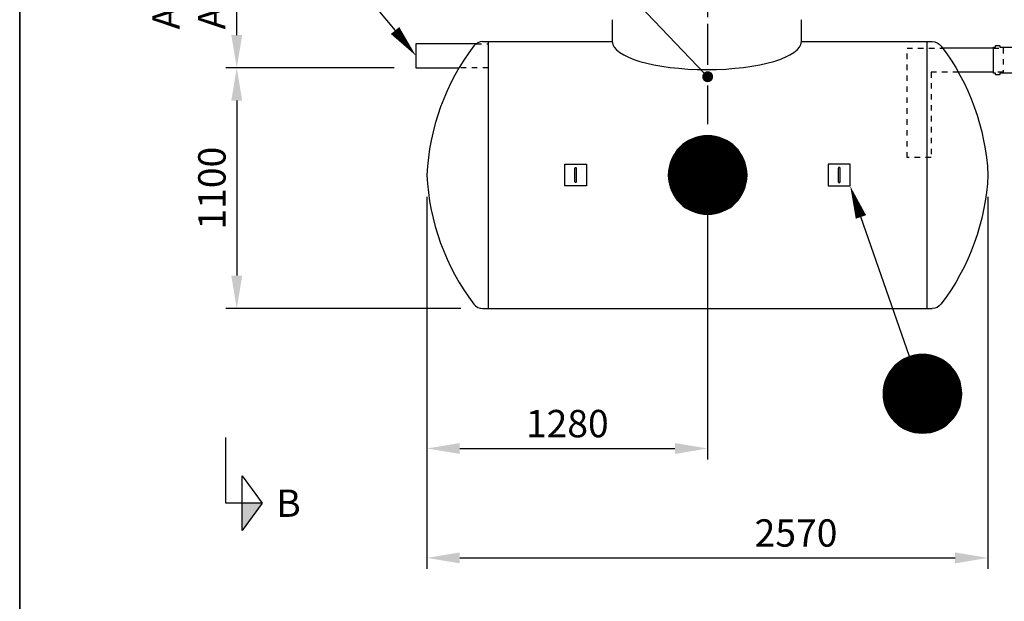
# Model space of a CAD drawing. Units: millimetres. Extents: x 0 to 21000, y 0 to 14850.
# Drawn here: x 975 to 5478, y 7267 to 9925 of the extents above; entities that cross this region are included whole.
import ezdxf
from ezdxf.enums import TextEntityAlignment as Align

# ---------------------------------------------------------------- set-up
doc = ezdxf.new("R2010")
doc.units = ezdxf.units.MM
doc.header["$LTSCALE"] = 50
doc.linetypes.add('CENTER2', pattern=[1.125, 0.75, -0.125, 0.125, -0.125])
doc.linetypes.add('DASHED_1', pattern=[2, 1, -1])
for name, color, linetype in [('A-------F1-', 7, 'Continuous'), ('C-------D--', 1, 'Continuous'), ('C-------J2-', 1, 'Continuous'), ('C-------T2-', 1, 'Continuous'), ('C-53B------', 4, 'Continuous')]:
    doc.layers.add(name, color=color, linetype=linetype)
doc.styles.add('Arial', font='arial.ttf')

msp = doc.modelspace()

# ---------------------------------------------------------------- hatches: boundary and pattern name
at = {"layer": 'C-------J2-'}
msp.add_hatch(color=1, dxfattribs=at).paths.add_polyline_path([(1992.7, 7715.3), (2084.4, 7715.3), (1992.7, 7590.3)])

# ---------------------------------------------------------------- linework, layer by layer
at = {"layer": 'A-------F1-', "lineweight": 35}
msp.add_line((975, 14350), (975, 500), dxfattribs=at)
at = {"layer": 'C-------D--', "color": 1, "linetype": 'CENTER2', "ltscale": 5}
msp.add_line((4121.1, 11312.1), (4121.1, 9447.3), dxfattribs=at)
at = {"layer": 'C-------D--'}
for p, q in [((1967.7, 9855.3), (1967.7, 10912.1)), ((2687.3, 9705.3), (1917.7, 9705.3)), ((2687.3, 9705.3), (1917.7, 9705.3)), ((1967.7, 9555.3), (1967.7, 8755.3)), ((4121.1, 9347.3), (4121.1, 7915.3)), ((2837.3, 9115.3), (2837.3, 7915.3)), ((2837.3, 9115.3), (2837.3, 7415.3)), ((5402.7, 9115.3), (5402.7, 7415.3)), ((2991.7, 8605.3), (1917.7, 8605.3)), ((2987.3, 7965.3), (3971.1, 7965.3)), ((2987.3, 7465.3), (5252.7, 7465.3))]:
    msp.add_line(p, q, dxfattribs=at)
for points in [[(1942.7, 9855.3), (1992.7, 9855.3), (1967.7, 9705.3)], [(1942.7, 9555.3), (1992.7, 9555.3), (1967.7, 9705.3)], [(1942.7, 8755.3), (1992.7, 8755.3), (1967.7, 8605.3)], [(2987.3, 7990.3), (2987.3, 7940.3), (2837.3, 7965.3)], [(3971.1, 7990.3), (3971.1, 7940.3), (4121.1, 7965.3)], [(2987.3, 7490.3), (2987.3, 7440.3), (2837.3, 7465.3)], [(5252.7, 7490.3), (5252.7, 7440.3), (5402.7, 7465.3)]]:
    msp.add_solid(points, dxfattribs=at)
at = {"layer": 'C-------J2-', "color": 1}
for p, q in [((1917.7, 7715.3), (1917.7, 8015.3)), ((1992.7, 7590.3), (1992.7, 7840.3)), ((1992.7, 7840.3), (2084.4, 7715.3)), ((1992.7, 7715.3), (1917.7, 7715.3)), ((2084.4, 7715.3), (1992.7, 7590.3)), ((2084.4, 7715.3), (1992.7, 7715.3))]:
    msp.add_line(p, q, dxfattribs=at)
at = {"layer": 'C-------T2-', "lineweight": 9}
msp.add_line((3482, 10335), (4107.3, 9679.2), dxfattribs=at)
at = {"layer": 'C-------T2-'}
for p, q in [((2524.8, 10076.8), (2691.6, 9875.8)), ((5044, 8385.3), (4822, 9023.6))]:
    msp.add_line(p, q, dxfattribs=at)
at = {"layer": 'C-------T2-', "color": 1, "lineweight": 9, "true_color": 0xff0000}
for p, q in [((4024.7, 9367.3), (4217.5, 9367.3)), ((4031.3, 9371.3), (4210.9, 9371.3)), ((4038.7, 9375.3), (4203.6, 9375.3)), ((4046.9, 9379.3), (4195.3, 9379.3)), ((4056.5, 9383.3), (4185.7, 9383.3)), ((4068.1, 9387.3), (4174.2, 9387.3)), ((4083.4, 9391.3), (4158.9, 9391.3)), ((3977.1, 9323.3), (4265.1, 9323.3)), ((3980.2, 9327.3), (4262, 9327.3)), ((3983.5, 9331.3), (4258.8, 9331.3)), ((3987, 9335.3), (4255.3, 9335.3)), ((3990.7, 9339.3), (4251.6, 9339.3)), ((3994.6, 9343.3), (4247.7, 9343.3)), ((3998.8, 9347.3), (4243.5, 9347.3)), ((4003.2, 9351.3), (4239, 9351.3)), ((4008, 9355.3), (4234.3, 9355.3)), ((4013.1, 9359.3), (4229.1, 9359.3)), ((4018.7, 9363.3), (4223.6, 9363.3)), ((3952.9, 9279.3), (4289.4, 9279.3)), ((3954.5, 9283.3), (4287.8, 9283.3)), ((3956.2, 9287.3), (4286.1, 9287.3)), ((3958, 9291.3), (4284.3, 9291.3)), ((3959.9, 9295.3), (4282.4, 9295.3)), ((3961.9, 9299.3), (4280.3, 9299.3)), ((3964.1, 9303.3), (4278.1, 9303.3)), ((3966.4, 9307.3), (4275.8, 9307.3)), ((3968.9, 9311.3), (4273.4, 9311.3)), ((3971.5, 9315.3), (4270.8, 9315.3)), ((3974.2, 9319.3), (4268, 9319.3)), ((3941.8, 9231.3), (4300.4, 9231.3)), ((3942.2, 9235.3), (4300, 9235.3)), ((3942.7, 9239.3), (4299.5, 9239.3)), ((3943.3, 9243.3), (4298.9, 9243.3)), ((3944, 9247.3), (4298.3, 9247.3)), ((3944.8, 9251.3), (4297.5, 9251.3)), ((3945.6, 9255.3), (4296.6, 9255.3)), ((3946.6, 9259.3), (4295.7, 9259.3)), ((3947.6, 9263.3), (4294.6, 9263.3)), ((3948.8, 9267.3), (4293.5, 9267.3)), ((3950.1, 9271.3), (4292.2, 9271.3)), ((3951.4, 9275.3), (4290.8, 9275.3)), ((3941.1, 9215.3), (4301.1, 9215.3)), ((3941.2, 9219.3), (4301.1, 9219.3)), ((3941.2, 9211.3), (4301.1, 9211.3)), ((3941.3, 9223.3), (4300.9, 9223.3)), ((3941.3, 9207.3), (4300.9, 9207.3)), ((3941.5, 9227.3), (4300.7, 9227.3)), ((3941.5, 9203.3), (4300.7, 9203.3)), ((3941.8, 9199.3), (4300.4, 9199.3)), ((3942.2, 9195.3), (4300, 9195.3)), ((3942.7, 9191.3), (4299.5, 9191.3)), ((3943.3, 9187.3), (4298.9, 9187.3)), ((3944, 9183.3), (4298.3, 9183.3)), ((3944.8, 9179.3), (4297.5, 9179.3)), ((3945.6, 9175.3), (4296.6, 9175.3)), ((3946.6, 9171.3), (4295.7, 9171.3)), ((3947.6, 9167.3), (4294.6, 9167.3)), ((3948.8, 9163.3), (4293.5, 9163.3)), ((3950.1, 9159.3), (4292.2, 9159.3)), ((3951.4, 9155.3), (4290.8, 9155.3)), ((3952.9, 9151.3), (4289.4, 9151.3)), ((3954.5, 9147.3), (4287.8, 9147.3)), ((3956.2, 9143.3), (4286.1, 9143.3)), ((3958, 9139.3), (4284.3, 9139.3)), ((3959.9, 9135.3), (4282.4, 9135.3)), ((3961.9, 9131.3), (4280.3, 9131.3)), ((3964.1, 9127.3), (4278.1, 9127.3)), ((3966.4, 9123.3), (4275.8, 9123.3)), ((3968.9, 9119.3), (4273.4, 9119.3)), ((3971.5, 9115.3), (4270.8, 9115.3)), ((3974.2, 9111.3), (4268, 9111.3)), ((3977.1, 9107.3), (4265.1, 9107.3)), ((3980.2, 9103.3), (4262, 9103.3)), ((3983.5, 9099.3), (4258.8, 9099.3)), ((3987, 9095.3), (4255.3, 9095.3)), ((3990.7, 9091.3), (4251.6, 9091.3)), ((3994.6, 9087.3), (4247.7, 9087.3)), ((3998.8, 9083.3), (4243.5, 9083.3)), ((4003.2, 9079.3), (4239, 9079.3)), ((4008, 9075.3), (4234.3, 9075.3)), ((4013.1, 9071.3), (4229.1, 9071.3)), ((4018.7, 9067.3), (4223.6, 9067.3)), ((4024.7, 9063.3), (4217.5, 9063.3)), ((4031.3, 9059.3), (4210.9, 9059.3)), ((4038.7, 9055.3), (4203.6, 9055.3)), ((4046.9, 9051.3), (4195.3, 9051.3)), ((4056.5, 9047.3), (4185.7, 9047.3)), ((4068.1, 9043.3), (4174.2, 9043.3)), ((4083.4, 9039.3), (4158.9, 9039.3)), ((5020.7, 8375.3), (5185.6, 8375.3)), ((5029, 8379.3), (5177.4, 8379.3)), ((5038.6, 8383.3), (5167.8, 8383.3)), ((5050.1, 8387.3), (5156.2, 8387.3)), ((5065.4, 8391.3), (5140.9, 8391.3)), ((4965.5, 8331.3), (5240.8, 8331.3)), ((4969, 8335.3), (5237.3, 8335.3)), ((4972.7, 8339.3), (5233.6, 8339.3)), ((4976.6, 8343.3), (5229.7, 8343.3)), ((4980.8, 8347.3), (5225.5, 8347.3)), ((4985.3, 8351.3), (5221.1, 8351.3)), ((4990, 8355.3), (5216.3, 8355.3)), ((4995.2, 8359.3), (5211.2, 8359.3)), ((5000.7, 8363.3), (5205.6, 8363.3)), ((5006.8, 8367.3), (5199.6, 8367.3)), ((5013.4, 8371.3), (5193, 8371.3)), ((4938.2, 8287.3), (5268.1, 8287.3)), ((4940, 8291.3), (5266.3, 8291.3)), ((4941.9, 8295.3), (5264.4, 8295.3)), ((4944, 8299.3), (5262.4, 8299.3)), ((4946.2, 8303.3), (5260.2, 8303.3)), ((4948.5, 8307.3), (5257.9, 8307.3)), ((4950.9, 8311.3), (5255.4, 8311.3)), ((4953.5, 8315.3), (5252.8, 8315.3)), ((4956.3, 8319.3), (5250.1, 8319.3)), ((4959.2, 8323.3), (5247.2, 8323.3)), ((4962.3, 8327.3), (5244.1, 8327.3)), ((4925.4, 8243.3), (5281, 8243.3)), ((4926, 8247.3), (5280.3, 8247.3)), ((4926.8, 8251.3), (5279.5, 8251.3)), ((4927.7, 8255.3), (5278.7, 8255.3)), ((4928.6, 8259.3), (5277.7, 8259.3)), ((4929.7, 8263.3), (5276.7, 8263.3)), ((4930.8, 8267.3), (5275.5, 8267.3)), ((4932.1, 8271.3), (5274.2, 8271.3)), ((4933.5, 8275.3), (5272.9, 8275.3)), ((4934.9, 8279.3), (5271.4, 8279.3)), ((4936.5, 8283.3), (5269.8, 8283.3)), ((4923.2, 8219.3), (5283.1, 8219.3)), ((4923.2, 8215.3), (5283.2, 8215.3)), ((4923.2, 8211.3), (5283.1, 8211.3)), ((4923.4, 8223.3), (5283, 8223.3)), ((4923.4, 8207.3), (5283, 8207.3)), ((4923.6, 8227.3), (5282.8, 8227.3)), ((4923.6, 8203.3), (5282.8, 8203.3)), ((4923.9, 8231.3), (5282.5, 8231.3)), ((4923.9, 8199.3), (5282.5, 8199.3)), ((4924.3, 8235.3), (5282.1, 8235.3)), ((4924.3, 8195.3), (5282.1, 8195.3)), ((4924.8, 8239.3), (5281.6, 8239.3)), ((4924.8, 8191.3), (5281.6, 8191.3)), ((4925.4, 8187.3), (5281, 8187.3)), ((4926, 8183.3), (5280.3, 8183.3)), ((4926.8, 8179.3), (5279.5, 8179.3)), ((4927.7, 8175.3), (5278.7, 8175.3)), ((4928.6, 8171.3), (5277.7, 8171.3)), ((4929.7, 8167.3), (5276.7, 8167.3)), ((4930.8, 8163.3), (5275.5, 8163.3)), ((4932.1, 8159.3), (5274.2, 8159.3)), ((4933.5, 8155.3), (5272.9, 8155.3)), ((4934.9, 8151.3), (5271.4, 8151.3)), ((4936.5, 8147.3), (5269.8, 8147.3)), ((4938.2, 8143.3), (5268.1, 8143.3)), ((4940, 8139.3), (5266.3, 8139.3)), ((4941.9, 8135.3), (5264.4, 8135.3)), ((4944, 8131.3), (5262.4, 8131.3)), ((4946.2, 8127.3), (5260.2, 8127.3)), ((4948.5, 8123.3), (5257.9, 8123.3)), ((4950.9, 8119.3), (5255.4, 8119.3)), ((4953.5, 8115.3), (5252.8, 8115.3)), ((4956.3, 8111.3), (5250.1, 8111.3)), ((4959.2, 8107.3), (5247.2, 8107.3)), ((4962.3, 8103.3), (5244.1, 8103.3)), ((4965.5, 8099.3), (5240.8, 8099.3)), ((4969, 8095.3), (5237.3, 8095.3)), ((4972.7, 8091.3), (5233.6, 8091.3)), ((4976.6, 8087.3), (5229.7, 8087.3)), ((4980.8, 8083.3), (5225.5, 8083.3)), ((4985.3, 8079.3), (5221.1, 8079.3)), ((4990, 8075.3), (5216.3, 8075.3)), ((4995.2, 8071.3), (5211.2, 8071.3)), ((5000.7, 8067.3), (5205.6, 8067.3)), ((5006.8, 8063.3), (5199.6, 8063.3)), ((5013.4, 8059.3), (5193, 8059.3)), ((5020.7, 8055.3), (5185.6, 8055.3)), ((5029, 8051.3), (5177.4, 8051.3)), ((5038.6, 8047.3), (5167.8, 8047.3)), ((5050.1, 8043.3), (5156.2, 8043.3)), ((5065.4, 8039.3), (5140.9, 8039.3))]:
    msp.add_line(p, q, dxfattribs=at)
at = {"layer": 'C-------T2-'}
for points, format in [([(2691.6, 9875.8, 50, 0, 0), (2787.3, 9760.3, 0, 0, 0)], "xyseb"), ([(4121.1, 9035.3), (4121.1, 9035.3, 1), (4121.1, 9395.3), (4121.1, 9395.3, 1), (4121.1, 9035.3, 5.027339)], "xyb"), ([(4822, 9023.6, 50, 0, 0), (4772.7, 9165.3, 0, 0, 0)], "xyseb"), ([(5103.2, 8035.3), (5103.2, 8035.3, 1), (5103.2, 8395.3), (5103.2, 8395.3, 1), (5103.2, 8035.3, 5.027339)], "xyb")]:
    msp.add_lwpolyline(points, format=format, dxfattribs=at)
at = {"layer": 'C-------T2-', "const_width": 25}
msp.add_lwpolyline([(4111.5, 9672.7, 1), (4130.8, 9656.8, 1)], format="xyb", close=True, dxfattribs=at)
at = {"layer": 'C-53B------'}
for p, q in [((3684.9, 9925.3), (3684.9, 9825.3)), ((4549.7, 9825.3), (4549.7, 9925.3)), ((5427.6, 9795.3), (5195.8, 9795.3)), ((5427.6, 9685.3), (5267.3, 9685.3)), ((3091.7, 8605.3), (5148.3, 8605.3))]:
    msp.add_line(p, q, dxfattribs=at)
for points in [[(3091.7, 9825.3, 0.234189), (3051.9, 9805.6, 0.152104), (2837.3, 9215.3, 0.152104), (3051.9, 8625, 0.234189), (3091.7, 8605.3, 6.681607)], [(5148.3, 9825.3, -0.234189), (5188.1, 9805.6, -0.152104), (5402.7, 9215.3, -0.152104), (5188.1, 8625, -0.234189), (5148.3, 8605.3, -6.681607)], [(5427.6, 9800.3), (5437.6, 9800.3), (5437.6, 9805.3, -0.414214), (5439.6, 9807.3), (5454.6, 9807.3, -0.414214), (5456.6, 9805.3), (5456.6, 9800.3), (5521.6, 9800.3)], [(5521.6, 9680.3), (5456.6, 9680.3), (5456.6, 9675.3, -0.414214), (5454.6, 9673.3), (5439.6, 9673.3, -0.414214), (5437.6, 9675.3), (5437.6, 9680.3), (5427.6, 9680.3), (5427.6, 9800.3)]]:
    msp.add_lwpolyline(points, format="xyb", dxfattribs=at)
for points in [[(3091.7, 9825.3), (3684.9, 9825.3)], [(3117.3, 9825.3), (3117.3, 8605.3)], [(4549.7, 9825.3), (5148.3, 9825.3)], [(5122.7, 9825.3), (5122.7, 8605.3)], [(3061.7, 9815.3), (2787.3, 9815.3), (2787.3, 9705.3), (2984.3, 9705.3)], [(3567.3, 9265.3), (3567.3, 9165.3), (3467.3, 9165.3), (3467.3, 9265.3), (3567.3, 9265.3)], [(3513.4, 9184.4), (3513.4, 9246.3)], [(3521.3, 9184.4), (3521.3, 9246.3)], [(4672.7, 9265.3), (4672.7, 9165.3), (4772.7, 9165.3), (4772.7, 9265.3), (4672.7, 9265.3)], [(4718.8, 9184.4), (4718.8, 9246.3)], [(4726.7, 9184.4), (4726.7, 9246.3)]]:
    msp.add_lwpolyline(points, dxfattribs=at)
at = {"layer": 'C-53B------', "linetype": 'DASHED_1', "ltscale": 0.5}
for points in [[(3061.7, 9815.3), (3117.3, 9815.3), (3117.3, 9705.3), (2984.3, 9705.3)], [(5267.3, 9685.3), (5142.7, 9685.3), (5142.7, 9295.3), (5032.7, 9295.3), (5032.7, 9795.3), (5195.8, 9795.3)], [(5427.6, 9795.3), (5472.7, 9795.3), (5472.7, 9685.3), (5427.6, 9685.3)]]:
    msp.add_lwpolyline(points, dxfattribs=at)
at = {"layer": 'C-53B------'}
msp.add_ellipse((4117.3, 9825.3), major_axis=(432.4, 0), ratio=0.29608, start_param=3.141593, end_param=6.283185, dxfattribs=at)
for points in [[(3513.4, 9246.3), (3513.4, 9248.5), (3515.1, 9250.2), (3517.3, 9250.2), (3519.5, 9250.2), (3521.3, 9248.5), (3521.3, 9246.3)], [(4726.7, 9246.3), (4726.7, 9248.5), (4724.9, 9250.2), (4722.7, 9250.2), (4720.5, 9250.2), (4718.8, 9248.5), (4718.8, 9246.3)], [(3521.3, 9184.4), (3521.3, 9182.2), (3519.5, 9180.4), (3517.3, 9180.4), (3515.1, 9180.4), (3513.4, 9182.2), (3513.4, 9184.4)], [(4718.8, 9184.4), (4718.8, 9182.2), (4720.5, 9180.4), (4722.7, 9180.4), (4724.9, 9180.4), (4726.7, 9182.2), (4726.7, 9184.4)]]:
    msp.add_open_spline(points, degree=3, knots=[0, 0, 0, 0, 1, 1, 1, 2, 2, 2, 2], dxfattribs=at)

# ---------------------------------------------------------------- texts
at = {"layer": 'C-------D--', "char_height": 125, "rotation": 90, "style": 'Arial'}
for s, insert, attachment_point in [('\\A1;A1: 670-1360 \\PA2: 670-1970', (1581.3, 10383.7), 2), ('\\A1;1100', (1853.9, 9155.3), 5)]:
    msp.add_mtext(s, dxfattribs=dict(at, insert=insert, attachment_point=attachment_point))
at = {"layer": 'C-------D--', "char_height": 125, "attachment_point": 5, "style": 'Arial'}
for s, insert in [('\\A1;1280', (3479.2, 8079.1)), ('\\A1;2570', (4525.2, 7579.1))]:
    msp.add_mtext(s, dxfattribs=dict(at, insert=insert))
at = {"layer": 'C-------J2-', "color": 3, "style": 'Arial'}
msp.add_text('B', height=125, dxfattribs=at).set_placement((2204.4, 7715.3), align=Align.MIDDLE_CENTER)
at = {"layer": 'C-------T2-', "color": 7, "style": 'Arial'}
for s, p in [('A', (4121.1, 9215.3)), ('L', (5103.2, 8215.3))]:
    msp.add_text(s, height=175, dxfattribs=at).set_placement(p, align=Align.MIDDLE_CENTER)

doc.saveas('drawing.dxf')
